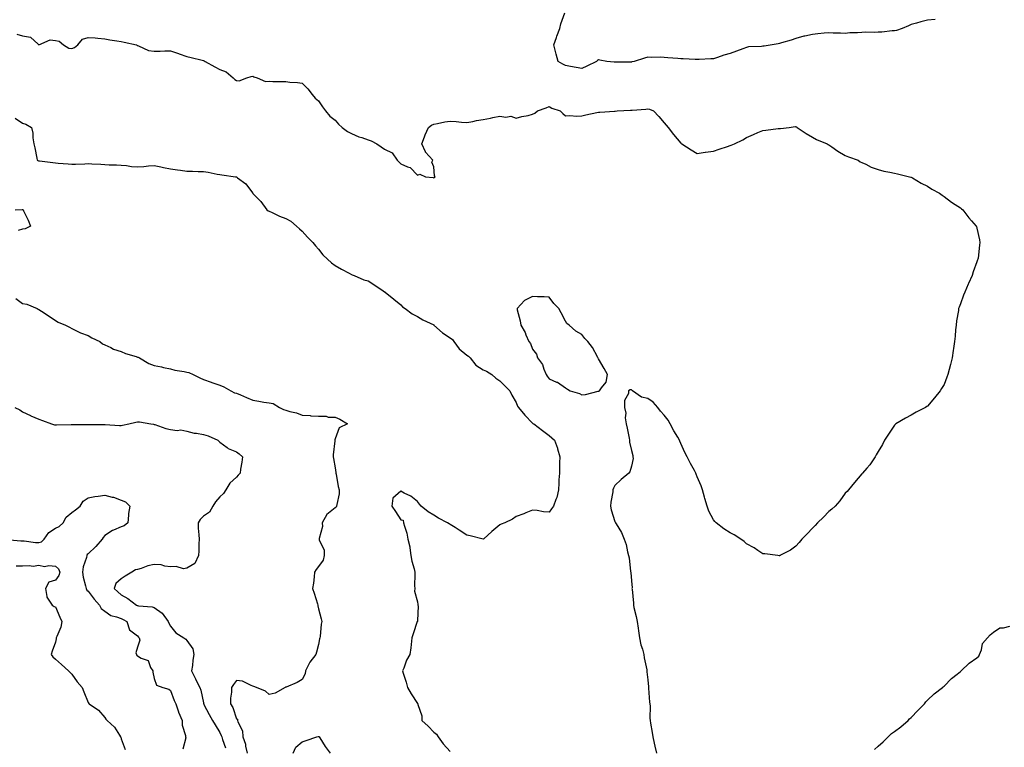
# Model space of a CAD drawing. Units: inches. Extents: x 868163 to 870803, y 7197578 to 7200218.
# Drawn here: x 869316 to 869915, y 7199336 to 7199777 of the extents above; entities that cross this region are included whole.
import ezdxf

# ---------------------------------------------------------------- set-up
doc = ezdxf.new("R2010")
doc.units = ezdxf.units.IN
doc.header["$MEASUREMENT"] = 0
doc.layers.add('Contour_86817197', color=7, linetype='Continuous', true_color=0xb5920e)

msp = doc.modelspace()

# ---------------------------------------------------------------- linework, layer by layer
at = {"layer": 'Contour_86817197'}
for points in [[(869872.62, 7199777.35, 3295), (869868.05, 7199776.94, 3295), (869863.91, 7199776.06, 3295), (869861.29, 7199775.16, 3295), (869858.05, 7199774.3, 3295), (869856.38, 7199773.58, 3295), (869852.53, 7199771.92, 3295), (869849.19, 7199770.77, 3295), (869848.05, 7199770.46, 3295), (869846.57, 7199770.44, 3295), (869840.25, 7199769.71, 3295), (869838.05, 7199769.69, 3295), (869835.72, 7199769.6, 3295), (869830.31, 7199769.65, 3295), (869828.05, 7199769.56, 3295), (869825.42, 7199769.28, 3295), (869820.77, 7199769.21, 3295), (869818.05, 7199768.89, 3295), (869815.14, 7199769.01, 3295), (869810.79, 7199769.19, 3295), (869808.05, 7199769.28, 3295), (869805.18, 7199769.05, 3295), (869801.33, 7199768.64, 3295), (869798.05, 7199768.38, 3295), (869793.44, 7199767.31, 3295), (869792.77, 7199767.19, 3295), (869788.05, 7199765.83, 3295), (869785.07, 7199764.91, 3295), (869779.27, 7199763.15, 3295), (869778.05, 7199762.76, 3295), (869777.25, 7199762.72, 3295), (869773.61, 7199761.92, 3295), (869768.73, 7199761.24, 3295), (869768.05, 7199761.18, 3295), (869767.19, 7199761.06, 3295), (869759.26, 7199760.71, 3295), (869758.05, 7199760.49, 3295), (869755.8, 7199759.67, 3295), (869751.85, 7199758.11, 3295), (869748.05, 7199756.84, 3295), (869744.28, 7199755.69, 3295), (869740.44, 7199754.3, 3295), (869738.05, 7199753.52, 3295), (869736.45, 7199753.52, 3295), (869729.23, 7199753.11, 3295), (869728.05, 7199753.11, 3295), (869726.79, 7199753.17, 3295), (869719.58, 7199753.44, 3295), (869718.05, 7199753.54, 3295), (869716.22, 7199753.76, 3295), (869710.24, 7199754.11, 3295), (869708.05, 7199754.4, 3295), (869705.51, 7199754.46, 3295), (869700.56, 7199754.42, 3295), (869698.05, 7199754.48, 3295), (869696.09, 7199753.87, 3295), (869689.84, 7199751.92, 3295), (869688.35, 7199751.61, 3295), (869688.05, 7199751.57, 3295), (869687.71, 7199751.57, 3295), (869678.47, 7199751.51, 3295), (869678.05, 7199751.51, 3295), (869677.62, 7199751.49, 3295), (869673.08, 7199751.92, 3295), (869668.87, 7199752.74, 3295), (869668.05, 7199752.9, 3295), (869667.42, 7199752.55, 3295), (869666.96, 7199751.92, 3295), (869661.01, 7199748.97, 3295), (869658.05, 7199747.55, 3295), (869654.44, 7199748.31, 3295), (869651.08, 7199748.89, 3295), (869648.05, 7199749.48, 3295), (869646.35, 7199750.22, 3295), (869643.67, 7199751.92, 3295), (869642.39, 7199756.26, 3295), (869642.06, 7199757.92, 3295), (869641.02, 7199761.92, 3295), (869642.5, 7199766.37, 3295), (869642.75, 7199767.21, 3295), (869644.51, 7199771.92, 3295), (869645.22, 7199774.75, 3295), (869647.55, 7199781.41, 3295)], [(869314.57, 7199768.44, 3294), (869318.05, 7199767.49, 3294), (869322.88, 7199766.74, 3294), (869327.6, 7199762.37, 3294), (869328.05, 7199762.02, 3294), (869328.12, 7199762, 3294), (869334.97, 7199765.01, 3294), (869338.05, 7199764.67, 3294), (869340.43, 7199764.3, 3294), (869343.04, 7199761.92, 3294), (869346.2, 7199760.06, 3294), (869348.05, 7199759.87, 3294), (869349.63, 7199760.34, 3294), (869351.65, 7199761.92, 3294), (869354.55, 7199765.42, 3294), (869358.05, 7199766.55, 3294), (869362.31, 7199766.18, 3294), (869363.93, 7199766.04, 3294), (869368.05, 7199765.69, 3294), (869371.11, 7199764.97, 3294), (869375.45, 7199764.52, 3294), (869378.05, 7199764.03, 3294), (869379.81, 7199763.68, 3294), (869387.32, 7199761.92, 3294), (869387.82, 7199761.69, 3294), (869388.05, 7199761.53, 3294), (869388.53, 7199761.43, 3294), (869394.7, 7199758.56, 3294), (869398.05, 7199758.27, 3294), (869401.75, 7199758.23, 3294), (869404.51, 7199758.38, 3294), (869408.05, 7199758.33, 3294), (869412.93, 7199756.8, 3294), (869413.33, 7199756.65, 3294), (869418.05, 7199754.99, 3294), (869420.5, 7199754.38, 3294), (869427.35, 7199752.62, 3294), (869428.05, 7199752.45, 3294), (869428.43, 7199752.31, 3294), (869429.01, 7199751.92, 3294), (869434.88, 7199748.76, 3294), (869438.05, 7199746.98, 3294), (869441.8, 7199745.67, 3294), (869446.17, 7199741.92, 3294), (869447.1, 7199740.96, 3294), (869448.05, 7199740.4, 3294), (869449.72, 7199740.26, 3294), (869454.39, 7199741.92, 3294), (869457.14, 7199742.84, 3294), (869458.05, 7199742.94, 3294), (869458.76, 7199742.64, 3294), (869460.69, 7199741.92, 3294), (869465.84, 7199739.71, 3294), (869468.05, 7199739.87, 3294), (869470.18, 7199739.79, 3294), (869475.98, 7199739.85, 3294), (869478.05, 7199739.77, 3294), (869480.54, 7199739.42, 3294), (869485.27, 7199739.13, 3294), (869488.05, 7199738.68, 3294), (869491.45, 7199735.32, 3294), (869494.19, 7199731.92, 3294), (869495.86, 7199729.73, 3294), (869498.05, 7199727.97, 3294), (869500.49, 7199724.36, 3294), (869502.12, 7199721.92, 3294), (869504.93, 7199718.8, 3294), (869508.05, 7199716.18, 3294), (869510.07, 7199713.93, 3294), (869512.32, 7199711.92, 3294), (869515.62, 7199709.5, 3294), (869518.05, 7199708.13, 3294), (869522.38, 7199706.26, 3294), (869524.23, 7199705.75, 3294), (869528.05, 7199704.42, 3294), (869529.93, 7199703.8, 3294), (869533.42, 7199701.92, 3294), (869536.13, 7199700.01, 3294), (869538.05, 7199698.72, 3294), (869542.66, 7199696.53, 3294), (869545.84, 7199691.92, 3294), (869546.91, 7199690.77, 3294), (869548.05, 7199689.77, 3294), (869552.03, 7199687.94, 3294), (869553.67, 7199687.53, 3294), (869558.05, 7199682.86, 3294), (869559.58, 7199683.44, 3294), (869563.05, 7199681.92, 3294), (869567.65, 7199681.51, 3294), (869568.05, 7199681.28, 3294), (869568.5, 7199681.47, 3294), (869568.79, 7199681.92, 3294), (869568.53, 7199682.41, 3294), (869568.05, 7199687.86, 3294), (869566.89, 7199690.77, 3294), (869567.39, 7199691.92, 3294), (869563, 7199696.86, 3294), (869562.96, 7199697.02, 3294), (869560.8, 7199701.92, 3294), (869562.39, 7199706.26, 3294), (869562.68, 7199707.29, 3294), (869564.8, 7199711.92, 3294), (869566.67, 7199713.31, 3294), (869568.05, 7199713.89, 3294), (869570.35, 7199714.22, 3294), (869574.78, 7199715.2, 3294), (869578.05, 7199715.61, 3294), (869581.56, 7199715.44, 3294), (869584.89, 7199715.08, 3294), (869588.05, 7199714.91, 3294), (869591.7, 7199715.57, 3294), (869593.98, 7199715.98, 3294), (869598.05, 7199716.74, 3294), (869602.57, 7199717.41, 3294), (869603.99, 7199717.86, 3294), (869608.05, 7199718.68, 3294), (869611.88, 7199718.09, 3294), (869614.74, 7199718.62, 3294), (869618.05, 7199717.47, 3294), (869621.46, 7199718.52, 3294), (869625.29, 7199719.17, 3294), (869628.05, 7199719.85, 3294), (869629.51, 7199720.46, 3294), (869631.12, 7199721.92, 3294), (869636.24, 7199723.74, 3294), (869638.05, 7199724.48, 3294), (869639.66, 7199723.54, 3294), (869644.86, 7199721.92, 3294), (869646.37, 7199720.24, 3294), (869648.05, 7199718.97, 3294), (869650.76, 7199719.21, 3294), (869654.85, 7199718.72, 3294), (869658.05, 7199718.91, 3294), (869660.47, 7199719.5, 3294), (869667.08, 7199720.94, 3294), (869668.05, 7199721.18, 3294), (869668.84, 7199721.12, 3294), (869677.9, 7199721.76, 3294), (869678.05, 7199721.76, 3294), (869678.17, 7199721.8, 3294), (869679.41, 7199721.92, 3294), (869687.63, 7199722.35, 3294), (869688.05, 7199722.37, 3294), (869688.53, 7199722.41, 3294), (869696.93, 7199723.03, 3294), (869698.05, 7199723.13, 3294), (869699.04, 7199722.92, 3294), (869701.58, 7199721.92, 3294), (869704.71, 7199718.58, 3294), (869708.05, 7199714.73, 3294), (869709.3, 7199713.17, 3294), (869710.42, 7199711.92, 3294), (869713.7, 7199707.56, 3294), (869718.05, 7199702.41, 3294), (869718.3, 7199702.17, 3294), (869718.76, 7199701.92, 3294), (869724.32, 7199698.19, 3294), (869728.05, 7199696.08, 3294), (869732.96, 7199696.84, 3294), (869733.1, 7199696.86, 3294), (869738.05, 7199697.51, 3294), (869741.33, 7199698.64, 3294), (869746.44, 7199700.32, 3294), (869748.05, 7199700.87, 3294), (869748.81, 7199701.16, 3294), (869750.69, 7199701.92, 3294), (869755.71, 7199704.26, 3294), (869758.05, 7199705.79, 3294), (869762.34, 7199707.62, 3294), (869764.85, 7199708.72, 3294), (869768.05, 7199710.1, 3294), (869769.72, 7199710.26, 3294), (869777.3, 7199711.16, 3294), (869778.05, 7199711.24, 3294), (869778.7, 7199711.28, 3294), (869783.91, 7199711.92, 3294), (869787.61, 7199712.37, 3294), (869788.05, 7199712.33, 3294), (869788.31, 7199712.17, 3294), (869788.86, 7199711.92, 3294), (869794.35, 7199708.21, 3294), (869798.05, 7199705.87, 3294), (869800.65, 7199704.52, 3294), (869807.04, 7199701.92, 3294), (869807.69, 7199701.57, 3294), (869808.05, 7199701.37, 3294), (869809.84, 7199700.14, 3294), (869813.58, 7199697.45, 3294), (869818.05, 7199694.93, 3294), (869820.1, 7199693.97, 3294), (869825.81, 7199691.92, 3294), (869827.18, 7199691.04, 3294), (869828.05, 7199690.59, 3294), (869830.49, 7199689.48, 3294), (869833.82, 7199687.68, 3294), (869838.05, 7199686.26, 3294), (869841.46, 7199685.34, 3294), (869845.19, 7199684.77, 3294), (869848.05, 7199684.13, 3294), (869849.78, 7199683.66, 3294), (869857.02, 7199681.92, 3294), (869857.8, 7199681.67, 3294), (869858.05, 7199681.59, 3294), (869858.8, 7199681.18, 3294), (869864.21, 7199678.07, 3294), (869868.05, 7199676.12, 3294), (869870.61, 7199674.48, 3294), (869875.31, 7199671.92, 3294), (869876.83, 7199670.71, 3294), (869878.05, 7199669.93, 3294), (869882.68, 7199666.55, 3294), (869884.84, 7199665.14, 3294), (869888.05, 7199662.97, 3294), (869888.65, 7199662.53, 3294), (869889.48, 7199661.92, 3294), (869893.14, 7199657.02, 3294), (869894.72, 7199655.26, 3294), (869897.68, 7199651.92, 3294), (869897.77, 7199651.65, 3294), (869898.05, 7199650.67, 3294), (869899.7, 7199643.56, 3294), (869899.9, 7199641.92, 3294), (869899.56, 7199640.42, 3294), (869898.72, 7199632.58, 3294), (869898.6, 7199631.92, 3294), (869898.45, 7199631.51, 3294), (869898.05, 7199630.22, 3294), (869895.69, 7199624.28, 3294), (869895.08, 7199621.92, 3294), (869892.92, 7199617.04, 3294), (869892.77, 7199616.65, 3294), (869890.78, 7199611.92, 3294), (869889.96, 7199610.01, 3294), (869888.05, 7199604.77, 3294), (869887.16, 7199602.82, 3294), (869886.9, 7199601.92, 3294), (869886.77, 7199600.63, 3294), (869885.55, 7199594.42, 3294), (869885.33, 7199591.92, 3294), (869885.06, 7199588.93, 3294), (869884.73, 7199585.24, 3294), (869884.4, 7199581.92, 3294), (869883.77, 7199577.64, 3294), (869883.61, 7199576.37, 3294), (869882.98, 7199571.92, 3294), (869882.03, 7199567.94, 3294), (869881.11, 7199564.99, 3294), (869880.33, 7199561.92, 3294), (869879.74, 7199560.22, 3294), (869878.05, 7199555.88, 3294), (869876.61, 7199553.37, 3294), (869875.76, 7199551.92, 3294), (869872.34, 7199547.62, 3294), (869868.05, 7199542.64, 3294), (869867.58, 7199542.39, 3294), (869866.75, 7199541.92, 3294), (869861.06, 7199538.91, 3294), (869858.05, 7199537.12, 3294), (869854.69, 7199535.28, 3294), (869848.78, 7199531.92, 3294), (869848.39, 7199531.57, 3294), (869848.05, 7199531.2, 3294), (869844.23, 7199525.75, 3294), (869841.93, 7199521.92, 3294), (869840.63, 7199519.34, 3294), (869838.05, 7199515.18, 3294), (869836.91, 7199513.07, 3294), (869836.17, 7199511.92, 3294), (869832.91, 7199507.06, 3294), (869831.05, 7199504.93, 3294), (869828.49, 7199501.92, 3294), (869828.25, 7199501.72, 3294), (869828.05, 7199501.57, 3294), (869823.67, 7199496.3, 3294), (869819.97, 7199491.92, 3294), (869819.1, 7199490.87, 3294), (869818.05, 7199489.75, 3294), (869814.84, 7199485.14, 3294), (869811.95, 7199481.92, 3294), (869809.87, 7199480.1, 3294), (869808.05, 7199478.64, 3294), (869804.74, 7199475.22, 3294), (869801.24, 7199471.92, 3294), (869799.73, 7199470.24, 3294), (869798.05, 7199468.62, 3294), (869794.85, 7199465.12, 3294), (869791.6, 7199461.92, 3294), (869790.08, 7199459.89, 3294), (869788.05, 7199457.7, 3294), (869784.73, 7199455.24, 3294), (869778.34, 7199451.92, 3294), (869778.19, 7199451.78, 3294), (869778.05, 7199451.69, 3294), (869777.89, 7199451.76, 3294), (869777.14, 7199451.92, 3294), (869769.09, 7199452.96, 3294), (869768.05, 7199452.96, 3294), (869764.92, 7199455.05, 3294), (869762.73, 7199456.61, 3294), (869758.05, 7199459.05, 3294), (869756.54, 7199460.42, 3294), (869754.6, 7199461.92, 3294), (869750.58, 7199464.44, 3294), (869748.05, 7199465.75, 3294), (869744.33, 7199468.21, 3294), (869739.53, 7199471.92, 3294), (869738.83, 7199472.7, 3294), (869738.05, 7199473.7, 3294), (869735.08, 7199478.95, 3294), (869734.1, 7199481.92, 3294), (869732.7, 7199486.57, 3294), (869732.47, 7199487.49, 3294), (869731.26, 7199491.92, 3294), (869730.47, 7199494.34, 3294), (869728.05, 7199499.73, 3294), (869727.45, 7199501.31, 3294), (869727.26, 7199501.92, 3294), (869726.34, 7199503.62, 3294), (869724.03, 7199507.9, 3294), (869721.9, 7199511.92, 3294), (869720.62, 7199514.5, 3294), (869718.05, 7199519.93, 3294), (869717.47, 7199521.33, 3294), (869717.28, 7199521.92, 3294), (869716.23, 7199523.74, 3294), (869713.88, 7199527.76, 3294), (869711.6, 7199531.92, 3294), (869710.37, 7199534.24, 3294), (869708.05, 7199537.13, 3294), (869705.85, 7199539.71, 3294), (869704.23, 7199541.92, 3294), (869701.22, 7199545.08, 3294), (869698.05, 7199547.27, 3294), (869694.18, 7199548.05, 3294), (869688.81, 7199551.92, 3294), (869688.4, 7199552.27, 3294), (869688.05, 7199552.58, 3294), (869687.43, 7199552.55, 3294), (869686.37, 7199551.92, 3294), (869686.42, 7199550.3, 3294), (869683.83, 7199546.14, 3294), (869683.86, 7199541.92, 3294), (869684.63, 7199538.5, 3294), (869684.37, 7199535.59, 3294), (869684.87, 7199531.92, 3294), (869685.44, 7199529.32, 3294), (869686.66, 7199523.31, 3294), (869686.95, 7199521.92, 3294), (869686.94, 7199520.81, 3294), (869688.05, 7199515.79, 3294), (869688.89, 7199512.76, 3294), (869689.04, 7199511.92, 3294), (869689.16, 7199510.81, 3294), (869688.05, 7199506.2, 3294), (869687.17, 7199502.8, 3294), (869686.46, 7199501.92, 3294), (869681.8, 7199498.17, 3294), (869678.05, 7199494.44, 3294), (869677.19, 7199492.78, 3294), (869676.89, 7199491.92, 3294), (869676.83, 7199490.71, 3294), (869675.5, 7199484.46, 3294), (869675.43, 7199481.92, 3294), (869675.88, 7199479.75, 3294), (869678.05, 7199472.56, 3294), (869678.29, 7199472.15, 3294), (869678.42, 7199471.92, 3294), (869678.86, 7199471.12, 3294), (869682.08, 7199465.94, 3294), (869683.63, 7199461.92, 3294), (869684.87, 7199458.74, 3294), (869685.74, 7199454.22, 3294), (869686.41, 7199451.92, 3294), (869686.66, 7199450.53, 3294), (869687.64, 7199442.33, 3294), (869687.7, 7199441.92, 3294), (869687.72, 7199441.59, 3294), (869688.05, 7199436.61, 3294), (869688.46, 7199432.33, 3294), (869688.45, 7199431.92, 3294), (869688.46, 7199431.51, 3294), (869689.27, 7199423.13, 3294), (869689.29, 7199421.92, 3294), (869689.59, 7199420.38, 3294), (869691.04, 7199414.91, 3294), (869691.54, 7199411.92, 3294), (869692.19, 7199407.78, 3294), (869692.44, 7199406.31, 3294), (869693.09, 7199401.92, 3294), (869693.89, 7199397.76, 3294), (869694.91, 7199395.06, 3294), (869695.74, 7199391.92, 3294), (869695.92, 7199389.79, 3294), (869697.47, 7199382.51, 3294), (869697.54, 7199381.92, 3294), (869697.52, 7199381.39, 3294), (869698.05, 7199376.59, 3294), (869698.41, 7199372.27, 3294), (869698.48, 7199371.92, 3294), (869698.54, 7199371.43, 3294), (869699.17, 7199363.03, 3294), (869699.32, 7199361.92, 3294), (869699.43, 7199360.55, 3294), (869699.34, 7199353.21, 3294), (869699.47, 7199351.92, 3294), (869699.76, 7199350.2, 3294), (869700.66, 7199344.54, 3294), (869701.12, 7199341.92, 3294), (869702, 7199337.97, 3294), (869702.34, 7199336.2, 3294), (869703.36, 7199331.92, 3294)], [(869313.66, 7199717.53, 3293), (869318.05, 7199714.46, 3293), (869320.05, 7199713.91, 3293), (869323.52, 7199711.92, 3293), (869324.45, 7199708.31, 3293), (869324.37, 7199705.61, 3293), (869324.97, 7199701.92, 3293), (869325.54, 7199699.4, 3293), (869326.82, 7199693.15, 3293), (869327.09, 7199691.92, 3293), (869327.73, 7199691.61, 3293), (869328.05, 7199691.53, 3293), (869328.46, 7199691.51, 3293), (869336.62, 7199690.49, 3293), (869338.05, 7199690.44, 3293), (869339.72, 7199690.24, 3293), (869345.88, 7199689.75, 3293), (869348.05, 7199689.52, 3293), (869350.38, 7199689.6, 3293), (869355.99, 7199689.87, 3293), (869358.05, 7199689.93, 3293), (869360.14, 7199689.83, 3293), (869365.66, 7199689.54, 3293), (869368.05, 7199689.4, 3293), (869370.79, 7199689.19, 3293), (869375.31, 7199689.19, 3293), (869378.05, 7199688.89, 3293), (869381.25, 7199688.72, 3293), (869384.33, 7199688.21, 3293), (869388.05, 7199688.05, 3293), (869391.78, 7199688.19, 3293), (869394.66, 7199688.54, 3293), (869398.05, 7199688.7, 3293), (869402.06, 7199687.92, 3293), (869403.77, 7199687.64, 3293), (869408.05, 7199686.72, 3293), (869412.21, 7199686.08, 3293), (869414.15, 7199685.83, 3293), (869418.05, 7199685.24, 3293), (869421.38, 7199685.26, 3293), (869424.87, 7199685.1, 3293), (869428.05, 7199685.1, 3293), (869430.92, 7199684.79, 3293), (869436.41, 7199683.56, 3293), (869438.05, 7199683.35, 3293), (869439.32, 7199683.19, 3293), (869447.62, 7199681.92, 3293), (869447.96, 7199681.82, 3293), (869448.05, 7199681.8, 3293), (869448.65, 7199681.31, 3293), (869453.72, 7199677.58, 3293), (869457.83, 7199672.13, 3293), (869458.02, 7199671.9, 3293), (869458.05, 7199671.86, 3293), (869462.98, 7199666.84, 3293), (869466.55, 7199661.92, 3293), (869467.35, 7199661.22, 3293), (869468.05, 7199660.98, 3293), (869469.72, 7199660.24, 3293), (869474.21, 7199658.07, 3293), (869478.05, 7199656.65, 3293), (869481.07, 7199654.93, 3293), (869484.56, 7199651.92, 3293), (869486.37, 7199650.24, 3293), (869488.05, 7199648.93, 3293), (869491.36, 7199645.22, 3293), (869494.55, 7199641.92, 3293), (869496.06, 7199639.93, 3293), (869498.05, 7199638.05, 3293), (869500.69, 7199634.56, 3293), (869503.37, 7199631.92, 3293), (869505.76, 7199629.62, 3293), (869508.05, 7199627.96, 3293), (869511.9, 7199625.77, 3293), (869516.66, 7199623.31, 3293), (869518.05, 7199622.56, 3293), (869518.48, 7199622.35, 3293), (869519.56, 7199621.92, 3293), (869525.58, 7199619.44, 3293), (869528.05, 7199618.81, 3293), (869532.29, 7199616.16, 3293), (869537.3, 7199612.66, 3293), (869538.05, 7199612.15, 3293), (869538.18, 7199612.04, 3293), (869538.47, 7199611.92, 3293), (869543.78, 7199607.66, 3293), (869548.05, 7199604.09, 3293), (869549.04, 7199602.9, 3293), (869550.54, 7199601.92, 3293), (869554.91, 7199598.78, 3293), (869558.05, 7199597.12, 3293), (869561.26, 7199595.12, 3293), (869568.02, 7199591.96, 3293), (869568.05, 7199591.94, 3293), (869568.07, 7199591.92, 3293), (869573.35, 7199587.23, 3293), (869578.05, 7199584.21, 3293), (869579.31, 7199583.17, 3293), (869580.23, 7199581.92, 3293), (869583.51, 7199577.39, 3293), (869588.05, 7199573.68, 3293), (869589.09, 7199572.96, 3293), (869590.11, 7199571.92, 3293), (869593.66, 7199567.53, 3293), (869598.05, 7199564.73, 3293), (869599.97, 7199563.85, 3293), (869603.34, 7199561.92, 3293), (869605.77, 7199559.63, 3293), (869608.05, 7199558.07, 3293), (869611.09, 7199554.97, 3293), (869614.16, 7199551.92, 3293), (869615.47, 7199549.34, 3293), (869618.05, 7199544.95, 3293), (869618.85, 7199542.72, 3293), (869619.52, 7199541.92, 3293), (869623.3, 7199537.17, 3293), (869628.05, 7199532.39, 3293), (869628.29, 7199532.15, 3293), (869628.76, 7199531.92, 3293), (869633.98, 7199527.86, 3293), (869638.05, 7199524.87, 3293), (869639.65, 7199523.52, 3293), (869641.46, 7199521.92, 3293), (869643.2, 7199517.08, 3293), (869643.26, 7199516.71, 3293), (869644.57, 7199511.92, 3293), (869644.45, 7199508.33, 3293), (869644.46, 7199505.51, 3293), (869644.33, 7199501.92, 3293), (869644.07, 7199497.94, 3293), (869644.03, 7199495.94, 3293), (869643.72, 7199491.92, 3293), (869642.75, 7199487.23, 3293), (869642.12, 7199486, 3293), (869640.7, 7199481.92, 3293), (869639.59, 7199480.38, 3293), (869638.05, 7199478.23, 3293), (869634.72, 7199478.6, 3293), (869630.75, 7199479.22, 3293), (869628.05, 7199479.56, 3293), (869623.98, 7199477.86, 3293), (869622.72, 7199477.25, 3293), (869618.05, 7199475.67, 3293), (869615.88, 7199474.09, 3293), (869611.27, 7199471.92, 3293), (869608.97, 7199471, 3293), (869608.05, 7199470.59, 3293), (869603.35, 7199466.63, 3293), (869598.34, 7199462.21, 3293), (869598.05, 7199461.96, 3293), (869598, 7199461.96, 3293), (869590.17, 7199464.03, 3293), (869588.05, 7199464.42, 3293), (869583.46, 7199467.33, 3293), (869581.08, 7199468.89, 3293), (869578.05, 7199470.87, 3293), (869577.45, 7199471.31, 3293), (869576.25, 7199471.92, 3293), (869570.88, 7199474.75, 3293), (869568.05, 7199476.41, 3293), (869564.59, 7199478.46, 3293), (869560.42, 7199481.92, 3293), (869559.24, 7199483.11, 3293), (869558.05, 7199484.77, 3293), (869554.1, 7199487.97, 3293), (869550.09, 7199489.89, 3293), (869548.05, 7199491.02, 3293), (869543.16, 7199486.8, 3293), (869542.43, 7199481.92, 3293), (869544.76, 7199478.64, 3293), (869548.05, 7199473.72, 3293), (869549.5, 7199473.37, 3293), (869549.65, 7199471.92, 3293), (869550.15, 7199469.81, 3293), (869551.6, 7199465.47, 3293), (869552.26, 7199461.92, 3293), (869553.41, 7199457.27, 3293), (869553.39, 7199456.59, 3293), (869554.11, 7199451.92, 3293), (869554.69, 7199448.56, 3293), (869555.99, 7199443.99, 3293), (869556.42, 7199441.92, 3293), (869556.51, 7199440.38, 3293), (869556.34, 7199433.64, 3293), (869556.43, 7199431.92, 3293), (869556.39, 7199430.26, 3293), (869558.05, 7199423.8, 3293), (869558.36, 7199422.23, 3293), (869558.4, 7199421.92, 3293), (869558.45, 7199421.51, 3293), (869558.05, 7199412.27, 3293), (869558.02, 7199411.94, 3293), (869558.01, 7199411.92, 3293), (869557.99, 7199411.86, 3293), (869555.49, 7199404.48, 3293), (869554.7, 7199401.92, 3293), (869554.18, 7199398.05, 3293), (869554.09, 7199395.88, 3293), (869553.39, 7199391.92, 3293), (869551.52, 7199388.44, 3293), (869549.8, 7199383.68, 3293), (869549.06, 7199381.92, 3293), (869549.46, 7199380.51, 3293), (869551.25, 7199375.12, 3293), (869552.01, 7199371.92, 3293), (869554.24, 7199368.11, 3293), (869558.05, 7199362.21, 3293), (869558.18, 7199362.06, 3293), (869558.39, 7199361.92, 3293), (869558.41, 7199361.55, 3293), (869560.7, 7199354.58, 3293), (869560.8, 7199351.92, 3293), (869564.51, 7199348.38, 3293), (869568.05, 7199344.83, 3293), (869569.64, 7199343.5, 3293), (869570.6, 7199341.92, 3293), (869573.7, 7199337.56, 3293), (869578.05, 7199332.96, 3293)], [(869313.58, 7199661.92, 3292), (869317.89, 7199662.08, 3292), (869318.05, 7199662.08, 3292), (869318.18, 7199662.06, 3292), (869318.44, 7199661.92, 3292), (869318.76, 7199661.22, 3292), (869321.6, 7199655.47, 3292), (869322.93, 7199651.92, 3292), (869319.7, 7199650.28, 3292), (869318.05, 7199650.03, 3292), (869315.4, 7199649.26, 3292)], [(869314.05, 7199607.92, 3292), (869318.05, 7199605.06, 3292), (869320.69, 7199604.56, 3292), (869326.95, 7199601.92, 3292), (869327.66, 7199601.53, 3292), (869328.05, 7199601.35, 3292), (869329.67, 7199600.3, 3292), (869333.78, 7199597.64, 3292), (869338.05, 7199594.69, 3292), (869339.75, 7199593.62, 3292), (869344.32, 7199591.92, 3292), (869346.75, 7199590.63, 3292), (869348.05, 7199589.89, 3292), (869352.2, 7199587.76, 3292), (869353.26, 7199587.13, 3292), (869358.05, 7199585.49, 3292), (869360.3, 7199584.17, 3292), (869365.1, 7199581.92, 3292), (869366.69, 7199580.57, 3292), (869368.05, 7199579.95, 3292), (869371.72, 7199578.25, 3292), (869373.43, 7199577.31, 3292), (869378.05, 7199575.79, 3292), (869380.76, 7199574.63, 3292), (869387.21, 7199572.76, 3292), (869388.05, 7199572.47, 3292), (869388.44, 7199572.31, 3292), (869389.17, 7199571.92, 3292), (869394.77, 7199568.64, 3292), (869398.05, 7199567.39, 3292), (869402.62, 7199566.49, 3292), (869403.77, 7199566.2, 3292), (869408.05, 7199565.28, 3292), (869410.71, 7199564.58, 3292), (869416.24, 7199563.74, 3292), (869418.05, 7199563.33, 3292), (869419.25, 7199563.11, 3292), (869421.83, 7199561.92, 3292), (869425.92, 7199559.79, 3292), (869428.05, 7199558.83, 3292), (869432.79, 7199557.17, 3292), (869433.17, 7199557.04, 3292), (869438.05, 7199555.34, 3292), (869440.44, 7199554.32, 3292), (869444.73, 7199551.92, 3292), (869446.94, 7199550.81, 3292), (869448.05, 7199550.49, 3292), (869450.5, 7199549.46, 3292), (869454.14, 7199548.01, 3292), (869458.05, 7199546.24, 3292), (869461.79, 7199545.67, 3292), (869464.83, 7199545.14, 3292), (869468.05, 7199544.63, 3292), (869470.32, 7199544.19, 3292), (869474.35, 7199541.92, 3292), (869476.76, 7199540.63, 3292), (869478.05, 7199540.2, 3292), (869480.57, 7199539.4, 3292), (869484.69, 7199538.56, 3292), (869488.05, 7199537.1, 3292), (869493.03, 7199536.9, 3292), (869493.08, 7199536.88, 3292), (869498.05, 7199536.65, 3292), (869502.69, 7199536.57, 3292), (869503.91, 7199536.06, 3292), (869508.05, 7199535.88, 3292), (869510.88, 7199534.75, 3292), (869515.52, 7199531.92, 3292), (869510.56, 7199529.4, 3292), (869508.05, 7199522.84, 3292), (869507.81, 7199522.15, 3292), (869507.82, 7199521.92, 3292), (869507.82, 7199521.69, 3292), (869506.89, 7199513.07, 3292), (869506.86, 7199511.92, 3292), (869507.03, 7199510.9, 3292), (869508.05, 7199505.26, 3292), (869508.43, 7199502.29, 3292), (869508.47, 7199501.92, 3292), (869508.61, 7199501.37, 3292), (869509.99, 7199493.85, 3292), (869510.54, 7199491.92, 3292), (869510.46, 7199489.52, 3292), (869509.01, 7199482.88, 3292), (869508.97, 7199481.92, 3292), (869508.71, 7199481.26, 3292), (869508.05, 7199480.88, 3292), (869503.09, 7199476.88, 3292), (869500.14, 7199471.92, 3292), (869500.34, 7199469.63, 3292), (869498.36, 7199462.23, 3292), (869498.42, 7199461.92, 3292), (869498.43, 7199461.55, 3292), (869501.43, 7199455.3, 3292), (869501.45, 7199451.92, 3292), (869500.74, 7199449.22, 3292), (869498.05, 7199445.28, 3292), (869496.56, 7199443.4, 3292), (869495.61, 7199441.92, 3292), (869495.23, 7199439.11, 3292), (869494.82, 7199435.14, 3292), (869494.37, 7199431.92, 3292), (869495.34, 7199429.21, 3292), (869497.26, 7199422.7, 3292), (869497.52, 7199421.92, 3292), (869497.58, 7199421.45, 3292), (869498.05, 7199419.62, 3292), (869499.64, 7199413.5, 3292), (869499.93, 7199411.92, 3292), (869499.67, 7199410.3, 3292), (869498.98, 7199402.86, 3292), (869498.85, 7199401.92, 3292), (869498.66, 7199401.31, 3292), (869498.05, 7199397.97, 3292), (869496.73, 7199393.23, 3292), (869496.36, 7199391.92, 3292), (869492.63, 7199387.33, 3292), (869492.07, 7199385.94, 3292), (869490.01, 7199381.92, 3292), (869489.82, 7199380.14, 3292), (869488.05, 7199376.65, 3292), (869485.05, 7199374.93, 3292), (869478.27, 7199372.13, 3292), (869478.05, 7199372.04, 3292), (869477.97, 7199372, 3292), (869477.71, 7199371.92, 3292), (869471.55, 7199368.42, 3292), (869468.05, 7199367.56, 3292), (869465.68, 7199369.56, 3292), (869460.33, 7199371.92, 3292), (869458.67, 7199372.55, 3292), (869458.05, 7199372.72, 3292), (869456.97, 7199372.99, 3292), (869451.75, 7199375.61, 3292), (869448.05, 7199376.12, 3292), (869446.24, 7199373.74, 3292), (869445.07, 7199371.92, 3292), (869445.12, 7199368.99, 3292), (869444.54, 7199365.44, 3292), (869444.58, 7199361.92, 3292), (869445.84, 7199359.71, 3292), (869448.05, 7199352.84, 3292), (869448.67, 7199352.55, 3292), (869448.83, 7199351.92, 3292), (869449.02, 7199350.96, 3292), (869451.74, 7199345.61, 3292), (869452.06, 7199341.92, 3292), (869453.52, 7199337.39, 3292), (869453.63, 7199336.33, 3292), (869454.66, 7199331.92, 3292)], [(869313.46, 7199541.92, 3291), (869316.53, 7199540.4, 3291), (869318.05, 7199539.3, 3291), (869323.02, 7199536.9, 3291), (869323.1, 7199536.86, 3291), (869328.05, 7199534.85, 3291), (869330.18, 7199534.05, 3291), (869335.81, 7199531.92, 3291), (869337.51, 7199531.37, 3291), (869338.05, 7199531.24, 3291), (869338.66, 7199531.31, 3291), (869347.6, 7199531.47, 3291), (869348.05, 7199531.51, 3291), (869348.48, 7199531.49, 3291), (869357.72, 7199531.59, 3291), (869358.05, 7199531.57, 3291), (869358.36, 7199531.61, 3291), (869367.68, 7199531.55, 3291), (869368.05, 7199531.59, 3291), (869368.39, 7199531.59, 3291), (869377.06, 7199530.92, 3291), (869378.05, 7199530.92, 3291), (869378.92, 7199531.06, 3291), (869382.79, 7199531.92, 3291), (869386.94, 7199533.03, 3291), (869388.05, 7199533.15, 3291), (869389.22, 7199533.09, 3291), (869396.01, 7199531.92, 3291), (869397.77, 7199531.65, 3291), (869398.05, 7199531.59, 3291), (869398.5, 7199531.47, 3291), (869405.2, 7199529.07, 3291), (869408.05, 7199528.44, 3291), (869411.99, 7199527.97, 3291), (869414.4, 7199528.27, 3291), (869418.05, 7199527.49, 3291), (869422.39, 7199526.26, 3291), (869423.77, 7199526.2, 3291), (869428.05, 7199525.36, 3291), (869430.85, 7199524.71, 3291), (869436.8, 7199521.92, 3291), (869437.48, 7199521.35, 3291), (869438.05, 7199520.83, 3291), (869442.4, 7199517.56, 3291), (869443.11, 7199516.98, 3291), (869448.05, 7199514.87, 3291), (869449.81, 7199513.68, 3291), (869451.77, 7199511.92, 3291), (869451.39, 7199508.58, 3291), (869450.6, 7199504.46, 3291), (869450.26, 7199501.92, 3291), (869449.21, 7199500.75, 3291), (869448.05, 7199499.5, 3291), (869444.17, 7199495.81, 3291), (869441.69, 7199491.92, 3291), (869440.25, 7199489.71, 3291), (869438.05, 7199487.58, 3291), (869435.46, 7199484.52, 3291), (869433.76, 7199481.92, 3291), (869431.67, 7199478.31, 3291), (869428.05, 7199475.94, 3291), (869426.09, 7199473.89, 3291), (869424.74, 7199471.92, 3291), (869424.76, 7199468.64, 3291), (869425.33, 7199464.63, 3291), (869425.36, 7199461.92, 3291), (869425.25, 7199459.11, 3291), (869425.21, 7199454.75, 3291), (869425.09, 7199451.92, 3291), (869422.74, 7199447.23, 3291), (869418.05, 7199444.4, 3291), (869415.98, 7199443.99, 3291), (869411.43, 7199445.3, 3291), (869408.05, 7199445.03, 3291), (869404.56, 7199445.42, 3291), (869402.43, 7199446.3, 3291), (869398.05, 7199446.53, 3291), (869394.31, 7199445.65, 3291), (869390.28, 7199444.15, 3291), (869388.05, 7199443.5, 3291), (869386.78, 7199443.19, 3291), (869384.54, 7199441.92, 3291), (869380.5, 7199439.46, 3291), (869378.05, 7199437.92, 3291), (869374.89, 7199435.08, 3291), (869373.83, 7199431.92, 3291), (869375.98, 7199429.85, 3291), (869378.05, 7199428.09, 3291), (869382.06, 7199425.92, 3291), (869387.31, 7199421.92, 3291), (869387.8, 7199421.67, 3291), (869388.05, 7199421.55, 3291), (869388.54, 7199421.43, 3291), (869396.97, 7199420.85, 3291), (869398.05, 7199420.47, 3291), (869403.03, 7199416.9, 3291), (869406.65, 7199411.92, 3291), (869407.11, 7199410.98, 3291), (869408.05, 7199409.19, 3291), (869411.25, 7199405.12, 3291), (869416.2, 7199401.92, 3291), (869417.31, 7199401.18, 3291), (869418.05, 7199400.38, 3291), (869421.5, 7199395.38, 3291), (869422.22, 7199391.92, 3291), (869421.51, 7199388.46, 3291), (869421.31, 7199385.18, 3291), (869420.78, 7199381.92, 3291), (869423.15, 7199377.02, 3291), (869423.42, 7199376.55, 3291), (869425.95, 7199371.92, 3291), (869426.42, 7199370.3, 3291), (869428.05, 7199362.6, 3291), (869428.17, 7199362.04, 3291), (869428.19, 7199361.92, 3291), (869428.36, 7199361.61, 3291), (869431.55, 7199355.42, 3291), (869433.58, 7199351.92, 3291), (869435.27, 7199349.13, 3291), (869438.05, 7199344.56, 3291), (869438.9, 7199342.78, 3291), (869439.18, 7199341.92, 3291), (869439.71, 7199340.26, 3291), (869441.37, 7199335.24, 3291)], [(869308.16, 7199461.8, 3290), (869317.03, 7199460.9, 3290), (869318.05, 7199460.85, 3290), (869319.1, 7199460.87, 3290), (869325.97, 7199459.85, 3290), (869328.05, 7199459.87, 3290), (869329.74, 7199460.22, 3290), (869331.34, 7199461.92, 3290), (869334.06, 7199465.9, 3290), (869338.05, 7199468.6, 3290), (869340.42, 7199469.56, 3290), (869342.84, 7199471.92, 3290), (869344.71, 7199475.26, 3290), (869348.05, 7199478.09, 3290), (869350.21, 7199479.75, 3290), (869353.14, 7199481.92, 3290), (869354.97, 7199484.99, 3290), (869358.05, 7199487.06, 3290), (869362.14, 7199487.82, 3290), (869364.07, 7199487.94, 3290), (869368.05, 7199488.54, 3290), (869372.54, 7199487.43, 3290), (869373.49, 7199487.35, 3290), (869378.05, 7199485.57, 3290), (869380.76, 7199484.63, 3290), (869383.37, 7199481.92, 3290), (869382.48, 7199477.49, 3290), (869382.57, 7199476.45, 3290), (869382.01, 7199471.92, 3290), (869379.97, 7199470.01, 3290), (869378.05, 7199469.44, 3290), (869373.49, 7199467.35, 3290), (869372.85, 7199467.12, 3290), (869368.05, 7199464.17, 3290), (869367.07, 7199462.9, 3290), (869366.56, 7199461.92, 3290), (869362.57, 7199457.41, 3290), (869358.05, 7199452.92, 3290), (869357.46, 7199452.51, 3290), (869357.12, 7199451.92, 3290), (869356.96, 7199450.83, 3290), (869354.9, 7199445.06, 3290), (869354.61, 7199441.92, 3290), (869354.92, 7199438.8, 3290), (869356.46, 7199433.5, 3290), (869356.69, 7199431.92, 3290), (869357.18, 7199431.04, 3290), (869358.05, 7199430.24, 3290), (869361.65, 7199425.51, 3290), (869364.96, 7199421.92, 3290), (869365.99, 7199419.87, 3290), (869368.05, 7199418.13, 3290), (869371.69, 7199415.55, 3290), (869375.18, 7199414.79, 3290), (869378.05, 7199413.66, 3290), (869379.2, 7199413.07, 3290), (869381.49, 7199411.92, 3290), (869383.06, 7199406.92, 3290), (869388.05, 7199403.19, 3290), (869388.64, 7199402.51, 3290), (869389.07, 7199401.92, 3290), (869389.37, 7199400.61, 3290), (869388.05, 7199396.39, 3290), (869387.01, 7199392.96, 3290), (869387.28, 7199391.92, 3290), (869387.51, 7199391.37, 3290), (869388.05, 7199391.02, 3290), (869390.28, 7199389.69, 3290), (869394.44, 7199388.31, 3290), (869395.89, 7199384.09, 3290), (869397.2, 7199381.92, 3290), (869397.36, 7199381.24, 3290), (869398.05, 7199377.25, 3290), (869399.5, 7199373.37, 3290), (869403.4, 7199371.92, 3290), (869407.06, 7199370.92, 3290), (869408.05, 7199370.08, 3290), (869410.16, 7199364.03, 3290), (869411.17, 7199361.92, 3290), (869412.88, 7199357.1, 3290), (869412.95, 7199356.82, 3290), (869415.07, 7199351.92, 3290), (869415.07, 7199348.93, 3290), (869417.2, 7199342.76, 3290), (869417.2, 7199341.92, 3290), (869417.36, 7199341.24, 3290), (869415.49, 7199334.48, 3290)], [(869314.33, 7199445.63, 3289), (869318.05, 7199445.65, 3289), (869322.13, 7199446, 3289), (869324.49, 7199445.47, 3289), (869328.05, 7199446.08, 3289), (869331.4, 7199445.26, 3289), (869334.07, 7199445.9, 3289), (869338.05, 7199445.47, 3289), (869339.97, 7199443.83, 3289), (869340.82, 7199441.92, 3289), (869340.17, 7199439.81, 3289), (869338.05, 7199437, 3289), (869334.19, 7199435.79, 3289), (869332.17, 7199431.92, 3289), (869332.98, 7199427, 3289), (869332.91, 7199426.78, 3289), (869336.04, 7199421.92, 3289), (869337.26, 7199421.12, 3289), (869338.05, 7199420.77, 3289), (869340.73, 7199414.6, 3289), (869342, 7199411.92, 3289), (869341.4, 7199408.58, 3289), (869338.87, 7199402.74, 3289), (869338.64, 7199401.92, 3289), (869338.64, 7199401.33, 3289), (869338.05, 7199399.44, 3289), (869336.05, 7199393.91, 3289), (869335.54, 7199391.92, 3289), (869336.56, 7199390.44, 3289), (869338.05, 7199389.11, 3289), (869341.89, 7199385.77, 3289), (869345.97, 7199381.92, 3289), (869347.07, 7199380.94, 3289), (869348.05, 7199379.89, 3289), (869351.38, 7199375.24, 3289), (869354.36, 7199371.92, 3289), (869355.42, 7199369.28, 3289), (869358.05, 7199362.82, 3289), (869358.31, 7199362.17, 3289), (869358.6, 7199361.92, 3289), (869364.2, 7199358.07, 3289), (869368.05, 7199353.64, 3289), (869368.74, 7199352.6, 3289), (869369.49, 7199351.92, 3289), (869373.99, 7199347.86, 3289), (869376.98, 7199342.99, 3289), (869377.72, 7199341.92, 3289), (869377.78, 7199341.65, 3289), (869378.05, 7199340.77, 3289), (869380.4, 7199334.26, 3289)], [(869835.73, 7199334.24, 3295), (869838.05, 7199336.33, 3295), (869841.07, 7199338.89, 3295), (869844.05, 7199341.92, 3295), (869846.11, 7199343.87, 3295), (869848.05, 7199345.2, 3295), (869851.9, 7199348.07, 3295), (869856.26, 7199351.92, 3295), (869857.12, 7199352.86, 3295), (869858.05, 7199353.64, 3295), (869862.11, 7199357.86, 3295), (869866.09, 7199361.92, 3295), (869866.9, 7199363.07, 3295), (869868.05, 7199364.22, 3295), (869871.98, 7199367.99, 3295), (869877.21, 7199371.92, 3295), (869877.62, 7199372.35, 3295), (869878.05, 7199372.6, 3295), (869882.67, 7199377.29, 3295), (869886.05, 7199379.93, 3295), (869888.05, 7199381.53, 3295), (869888.26, 7199381.72, 3295), (869888.42, 7199381.92, 3295), (869893.33, 7199386.63, 3295), (869898.05, 7199389.81, 3295), (869899.17, 7199390.81, 3295), (869899.7, 7199391.92, 3295), (869900.77, 7199394.65, 3295), (869901.36, 7199398.6, 3295), (869904.42, 7199401.92, 3295), (869906.1, 7199403.87, 3295), (869908.05, 7199405.53, 3295), (869911.96, 7199408.01, 3295), (869914.16, 7199408.03, 3295), (869918.05, 7199409.13, 3295)], [(869482.57, 7199331.92, 3292), (869484.25, 7199335.73, 3292), (869488.05, 7199338.85, 3292), (869490.37, 7199339.6, 3292), (869496.97, 7199341.92, 3292), (869497.8, 7199342.17, 3292), (869498.05, 7199342.13, 3292), (869498.17, 7199342.04, 3292), (869498.28, 7199341.92, 3292), (869498.71, 7199341.26, 3292), (869502.06, 7199335.94, 3292), (869505, 7199331.92, 3292)]]:
    msp.add_polyline3d(points, dxfattribs=at)
msp.add_polyline3d([(869668.05, 7199551.78, 3294), (869668.2, 7199551.76, 3294), (869668.74, 7199551.92, 3294), (869669.97, 7199553.83, 3294), (869672.83, 7199557.13, 3294), (869673.55, 7199561.92, 3294), (869671.59, 7199565.46, 3294), (869668.05, 7199571.43, 3294), (869667.84, 7199571.72, 3294), (869667.78, 7199571.92, 3294), (869667.42, 7199572.55, 3294), (869664.42, 7199578.29, 3294), (869661.62, 7199581.92, 3294), (869659.88, 7199583.76, 3294), (869658.05, 7199586.2, 3294), (869654.4, 7199588.27, 3294), (869650.34, 7199591.92, 3294), (869648.95, 7199592.82, 3294), (869648.05, 7199594.3, 3294), (869645.49, 7199599.36, 3294), (869644.01, 7199601.92, 3294), (869641.04, 7199604.91, 3294), (869638.05, 7199608.8, 3294), (869635.16, 7199609.03, 3294), (869631.03, 7199608.95, 3294), (869628.05, 7199609.13, 3294), (869623.13, 7199606.84, 3294), (869618.64, 7199601.92, 3294), (869618.75, 7199601.22, 3294), (869620.56, 7199594.44, 3294), (869620.84, 7199591.92, 3294), (869623.47, 7199587.35, 3294), (869623.92, 7199586.04, 3294), (869625.7, 7199581.92, 3294), (869626.75, 7199580.61, 3294), (869628.05, 7199577.23, 3294), (869630.46, 7199574.32, 3294), (869631.09, 7199571.92, 3294), (869634, 7199567.88, 3294), (869634.86, 7199565.1, 3294), (869636.27, 7199561.92, 3294), (869636.97, 7199560.85, 3294), (869638.05, 7199559.3, 3294), (869642.67, 7199557.31, 3294), (869643.26, 7199557.13, 3294), (869648.05, 7199553.81, 3294), (869649.21, 7199553.07, 3294), (869650.91, 7199551.92, 3294), (869656.49, 7199550.36, 3294), (869658.05, 7199549.44, 3294), (869660.24, 7199549.73, 3294), (869667.89, 7199551.76, 3294)], close=True, dxfattribs=at)

doc.saveas('drawing.dxf')
